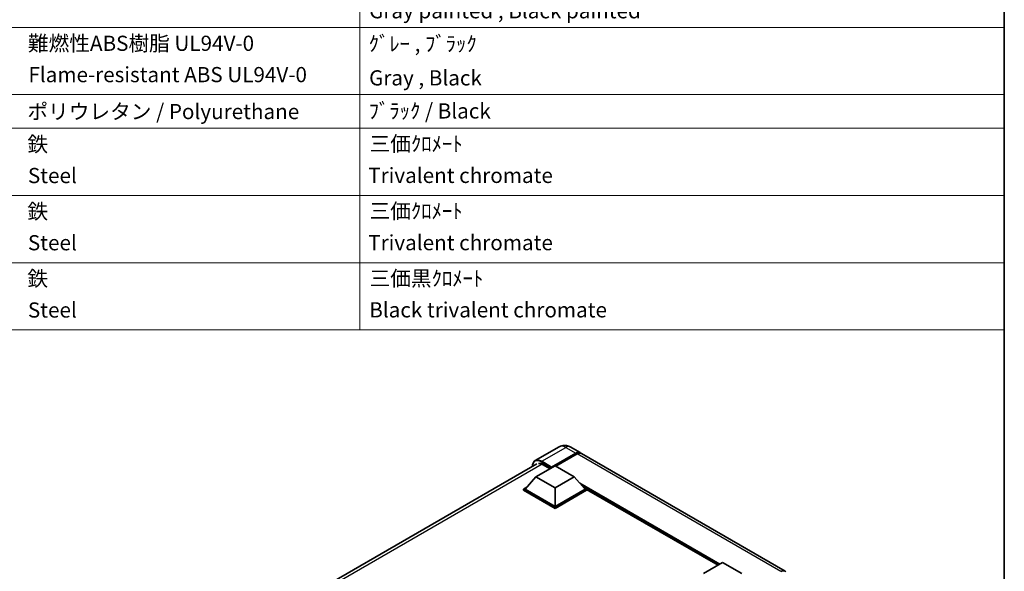
# Model space of a CAD drawing. Units: millimetres. Extents: x 0 to 7890, y 0 to 984.
# Drawn here: x 783 to 1173, y 412 to 630 of the extents above; entities that cross this region are included whole.
import ezdxf

# ---------------------------------------------------------------- set-up
doc = ezdxf.new("R2010")
doc.units = ezdxf.units.MM
doc.header["$LTSCALE"] = 3
for name, color, linetype, lineweight in [('Border (ISO)', 7, 'Continuous', 35), ('Symbol (ISO)', 7, 'Continuous', 18), ('Visible (ISO)', 7, 'Continuous', 35), ('Visible Narrow (ISO)', 7, 'Continuous', 25)]:
    doc.layers.add(name, color=color, linetype=linetype, lineweight=lineweight)
doc.styles.add('Note Text (TK2)', font='txt')

# ---------------------------------------------------------------- blocks, each defined once
blk = doc.blocks.new('図面枠 tk図枠')
at = {"layer": 'Border (ISO)'}
blk.add_line((405.5, 289), (405.5, 8), dxfattribs=at)
blk = doc.blocks.new('構成内容 _ Components')
at = {"layer": 'Symbol (ISO)'}
for p, q in [((320.5, 279.12), (320.5, 177.16)), ((405.5, 279.12), (405.5, 177.16)), ((405.5, 217.06), (200.5, 217.06)), ((405.5, 208.19), (200.5, 208.19)), ((405.5, 203.76), (200.5, 203.76)), ((405.5, 194.9), (200.5, 194.9)), ((405.5, 186.03), (200.5, 186.03)), ((405.5, 177.16), (200.5, 177.16))]:
    blk.add_line(p, q, dxfattribs=at)
at = {"layer": 'Symbol (ISO)', "color": 7, "char_height": 2, "attachment_point": 7, "style": 'Note Text (TK2)'}
for s, insert in [('Gray painted , Black painted', (321.7, 217.63)), ('難燃性ABS樹脂 UL94V-0', (276.69, 213.34)), ('ｸﾞﾚｰ , ﾌﾞﾗｯｸ', (321.64, 213.28)), ('Flame-resistant ABS UL94V-0', (276.76, 209.21)), ('Gray , Black', (321.7, 208.78)), ('ポリウレタン / Polyurethane', (276.62, 204.34)), ('ﾌﾞﾗｯｸ / Black', (321.64, 204.42)), ('鉄', (276.62, 200.04)), ('三価ｸﾛﾒｰﾄ', (321.76, 200.09)), ('Steel', (276.69, 195.9)), ('Trivalent chromate', (321.59, 195.92)), ('鉄', (276.62, 191.18)), ('三価ｸﾛﾒｰﾄ', (321.76, 191.23)), ('Steel', (276.69, 187.04)), ('Trivalent chromate', (321.59, 187.05)), ('鉄', (276.62, 182.31)), ('三価黒ｸﾛﾒｰﾄ', (321.76, 182.34)), ('Steel', (276.69, 178.17)), ('Black trivalent chromate', (321.72, 178.19))]:
    blk.add_mtext(s, dxfattribs=dict(at, insert=insert))

msp = doc.modelspace()

# ---------------------------------------------------------------- linework, layer by layer
at = {"layer": 'Visible (ISO)'}
for p, q in [((996.878, 461.3008), (987.332, 455.7895)), ((1001.1637, 461.2159), (1005.1033, 458.9414)), ((993.6915, 452.9628), (1003.389, 458.5616)), ((993.843, 453.2602), (1003.389, 458.7716)), ((1003.9951, 458.4216), (995.5401, 453.5402)), ((1086.3195, 412.0511), (1005.7094, 458.5914)), ((869.2733, 385.9686), (987.9749, 454.501)), ((987.6306, 449.3585), (995.2067, 453.7326)), ((990.2065, 454.31), (993.2066, 452.5779)), ((993.6915, 452.9628), (993.6915, 452.9978)), ((993.7824, 452.9103), (993.6915, 452.9628)), ((995.2067, 453.7326), (1002.7829, 449.3585)), ((987.6306, 449.3585), (983.3273, 444.5295)), ((995.2067, 444.9844), (987.6306, 449.3585)), ((1002.7829, 449.3585), (995.2067, 444.9844)), ((1002.7829, 449.3585), (1007.0861, 444.5295)), ((982.7213, 444.5295), (983.9696, 445.2503)), ((982.7213, 444.0396), (982.7213, 444.5295)), ((995.2067, 437.321), (982.7213, 444.5295)), ((995.2067, 437.671), (983.3273, 444.5295)), ((995.2067, 444.9844), (995.2067, 437.671)), ((1007.0861, 444.5295), (995.2067, 437.671)), ((1007.6922, 444.5295), (995.2067, 437.321)), ((1006.4439, 445.2503), (1007.6922, 444.5295)), ((1007.6922, 444.0396), (1007.6922, 444.5295)), ((1059.6906, 414.3983), (1007.6922, 444.4196)), ((995.2067, 436.8311), (982.7213, 444.0396)), ((1007.6922, 444.0396), (995.2067, 436.8311)), ((995.2067, 436.8311), (995.2067, 437.321)), ((1053.937, 411.0765), (1061.5132, 415.4506)), ((1061.5132, 415.4506), (1069.0893, 411.0765))]:
    msp.add_line(p, q, dxfattribs=at)
for centre, major_axis, start_param, end_param in [((1003.389, 455.9721), (1.7143, 2.9692), 6.10547471, 7.06858347), ((1003.389, 455.9721), (1.5857, 2.7465), 0.02962637, 0.78539816), ((1003.9951, 455.6222), (1.7143, 2.9692), 0, 0.78539816), ((990.2065, 450.9857), (-2.0357, 3.526), 5.49778714, 6.06759905), ((993.843, 453.0852), (0.1071, 0.1856), 0.78539816, 2.35619449), ((1084.6052, 409.0819), (1.7143, 2.9692), 6.10547471, 7.06858347)]:
    msp.add_ellipse(centre, major_axis=major_axis, ratio=0.57735027, start_param=start_param, end_param=end_param, dxfattribs=at)
for points, knots in [([(1001.1637, 461.2159), (1000.9656, 461.3303), (1000.7516, 461.4361), (1000.2841, 461.6205), (1000.0304, 461.6992), (999.478, 461.8108), (999.179, 461.8437), (998.5437, 461.8367), (998.2073, 461.7961), (997.5311, 461.6192), (997.1921, 461.4822), (996.878, 461.3008)], [3.141592654, 3.141592654, 3.141592654, 3.141592654, 3.298672286, 3.298672286, 3.455751919, 3.455751919, 3.612831552, 3.612831552, 3.769911184, 3.769911184, 3.926990817, 3.926990817, 3.926990817, 3.926990817]), ([(986.2059, 453.4797), (986.2108, 453.6533), (986.2252, 453.8218), (986.2796, 454.187), (986.3251, 454.3801), (986.4466, 454.7419), (986.5227, 454.9105), (986.705, 455.2184), (986.8113, 455.3577), (987.0519, 455.6011), (987.1862, 455.7052), (987.332, 455.7895)], [1.602386081, 1.602386081, 1.602386081, 1.602386081, 1.727875959, 1.727875959, 1.884955592, 1.884955592, 2.042035225, 2.042035225, 2.199114858, 2.199114858, 2.35619449, 2.35619449, 2.35619449, 2.35619449])]:
    msp.add_open_spline(points, degree=3, knots=knots, dxfattribs=at)
at = {"layer": 'Visible Narrow (ISO)'}
for p, q in [((989.9034, 455.5347), (999.4494, 461.0461)), ((999.4494, 461.0461), (1003.389, 458.7716)), ((1003.8132, 458.3167), (1003.389, 458.5616)), ((1084.6052, 411.8813), (1003.9951, 458.4216)), ((990.0507, 454.395), (870.5034, 385.3744)), ((989.7519, 455.2723), (993.6915, 452.9978)), ((993.843, 453.2602), (989.9034, 455.5347)), ((1060.4525, 414.8382), (1005.0309, 446.8359)), ((1060.0888, 414.6283), (1005.8016, 445.971)), ((1059.8161, 414.4708), (1006.3796, 445.3223))]:
    msp.add_line(p, q, dxfattribs=at)
for centre, major_axis, start_param, end_param in [((999.4494, 456.847), (-2.5714, 4.4538), 5.49778714, 6.28318531), ((999.4494, 458.2467), (1.7143, 2.9692), 0, 0.78539816), ((989.7519, 451.2481), (-2.4643, 4.2683), 5.49778714, 7.00309553), ((989.9034, 451.3356), (-2.5714, 4.4538), 5.49778714, 6.28318531), ((989.9034, 455.3598), (0.1071, 0.1856), 0.78539816, 2.35619449)]:
    msp.add_ellipse(centre, major_axis=major_axis, ratio=0.57735027, start_param=start_param, end_param=end_param, dxfattribs=at)

# ---------------------------------------------------------------- block references
at = {"xscale": 3, "yscale": 3, "zscale": 3}
msp.add_blockref('図面枠 tk図枠', (-43.5, -24), dxfattribs=at)
at = {"layer": 'Symbol (ISO)', "xscale": 3, "yscale": 3, "zscale": 3}
msp.add_blockref('構成内容 _ Components', (-43.5, -24), dxfattribs=at)

doc.saveas('drawing.dxf')
